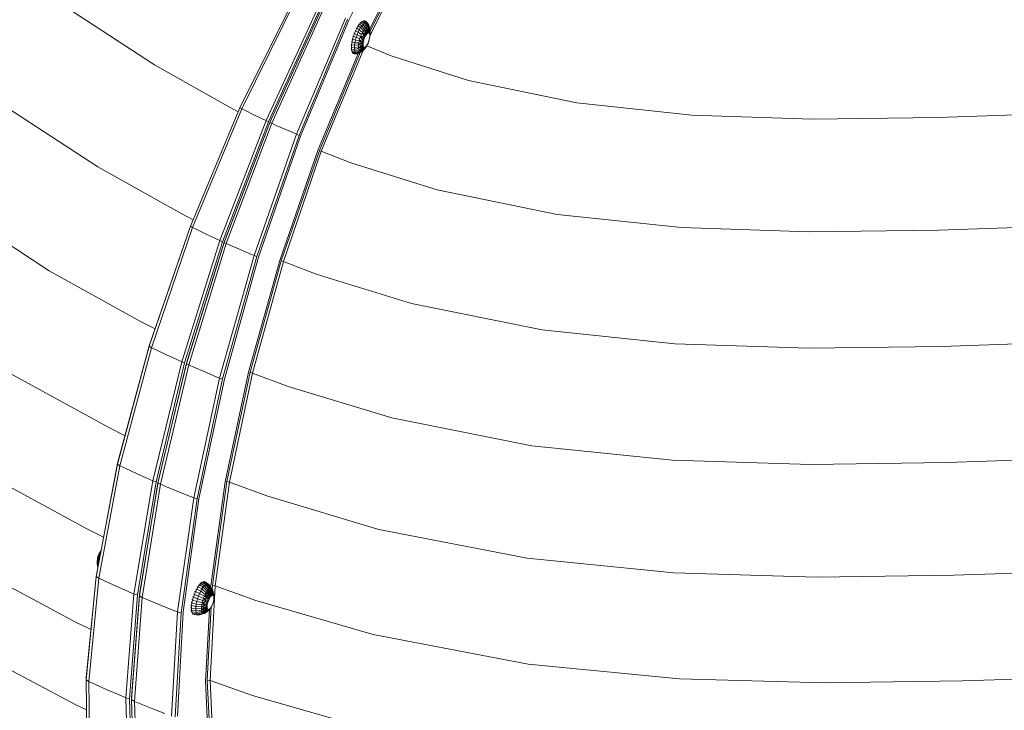
# Model space of a CAD drawing. Units: centimetres. Extents: x -2729 to 241, y -3839 to -1739.
# Drawn here: x -1493 to -1436, y -2761 to -2721 of the extents above; entities that cross this region are included whole.
import ezdxf

# ---------------------------------------------------------------- set-up
doc = ezdxf.new("R2010")
doc.units = ezdxf.units.CM
doc.styles.get("Standard").update_dxf_attribs({"font": 'arial.ttf'})
doc.dimstyles.get("Standard").update_dxf_attribs({"dimtxt": 22, "dimasz": 20, "dimexe": 0.18, "dimexo": 0.0625, "dimgap": 5, "dimtad": 1, "dimdec": 0, "dimzin": 0, "dimdsep": 46, "dimtxsty": 'Standard', "dimcen": 0.09, "dimse1": 1, "dimse2": 1, "dimadec": 0, "dimazin": 0, "dimtfac": 1, "dimtdec": 0, "dimtofl": 0, "dimtmove": 0, "dimatfit": 3, "dimfxl": 150, "dimfxlon": 1, "dimtolj": 1, "dimtzin": 0, "dimarcsym": 0})

# ---------------------------------------------------------------- blocks, each defined once
blk = doc.blocks.new('A$C04F7713F')
at = {"color": 0, "linetype": 'Continuous', "lineweight": 0}
for p, q in [((-378.329, -56.186), (-375.27, -50.017)), ((-377.125, -56.671), (-374.738, -51.857)), ((-377.113, -57.069), (-374.612, -51.992)), ((-374.693, -51.937), (-377.103, -56.806)), ((-384.577, -61.211), (-381.354, -54.716)), ((-395.064, -55.087), (-389.469, -58.739)), ((-381.259, -54.753), (-384.47, -61.261)), ((-380.042, -55.36), (-383.073, -61.944)), ((-382.938, -62.011), (-379.926, -55.428)), ((-382.856, -62.049), (-379.855, -55.461)), ((-379.758, -55.495), (-382.747, -62.095)), ((-378.513, -56.057), (-381.321, -62.726)), ((-381.183, -62.788), (-378.395, -56.12)), ((-378.329, -56.186), (-381.103, -62.835)), ((-377.715, -56.401), (-377.794, -56.511)), ((-377.715, -56.401), (-377.755, -56.417)), ((-377.715, -56.401), (-377.637, -56.314)), ((-377.715, -56.401), (-377.581, -56.505)), ((-377.68, -56.334), (-377.637, -56.314)), ((-377.56, -56.253), (-377.637, -56.314)), ((-377.508, -56.424), (-377.637, -56.314)), ((-377.56, -56.253), (-377.607, -56.276)), ((-377.508, -56.424), (-377.581, -56.505)), ((-377.56, -56.253), (-377.489, -56.219)), ((-377.56, -56.253), (-377.437, -56.366)), ((-377.508, -56.424), (-377.437, -56.366)), ((-377.508, -56.424), (-377.376, -56.645)), ((-377.425, -56.215), (-377.489, -56.219)), ((-377.37, -56.335), (-377.489, -56.219)), ((-377.37, -56.335), (-377.437, -56.366)), ((-377.32, -56.599), (-377.437, -56.366)), ((-377.425, -56.215), (-377.31, -56.33)), ((-377.425, -56.215), (-377.37, -56.238)), ((-377.259, -56.352), (-377.37, -56.238)), ((-377.37, -56.335), (-377.31, -56.33)), ((-377.37, -56.335), (-377.267, -56.574)), ((-377.219, -56.57), (-377.31, -56.33)), ((-377.259, -56.352), (-377.31, -56.33)), ((-377.259, -56.352), (-377.178, -56.588)), ((-377.259, -56.352), (-377.217, -56.401)), ((-377.145, -56.626), (-377.217, -56.401)), ((-377.186, -56.474), (-377.217, -56.401)), ((-378.008, -56.943), (-378.064, -57.106)), ((-378.008, -56.943), (-378.036, -56.935)), ((-378.008, -56.943), (-377.943, -56.786)), ((-378.008, -56.943), (-377.854, -57.014)), ((-377.973, -56.785), (-377.943, -56.786)), ((-377.871, -56.64), (-377.943, -56.786)), ((-377.793, -56.867), (-377.943, -56.786)), ((-377.871, -56.64), (-377.904, -56.646)), ((-377.871, -56.64), (-377.794, -56.511)), ((-377.871, -56.64), (-377.726, -56.73)), ((-377.793, -56.867), (-377.854, -57.014)), ((-377.831, -56.522), (-377.794, -56.511)), ((-377.655, -56.608), (-377.794, -56.511)), ((-377.793, -56.867), (-377.726, -56.73)), ((-377.793, -56.867), (-377.603, -56.999)), ((-377.655, -56.608), (-377.726, -56.73)), ((-377.549, -56.89), (-377.726, -56.73)), ((-377.655, -56.608), (-377.581, -56.505)), ((-377.655, -56.608), (-377.493, -56.793)), ((-377.651, -57.117), (-377.603, -56.999)), ((-377.549, -56.89), (-377.603, -56.999)), ((-377.435, -56.71), (-377.581, -56.505)), ((-377.549, -56.89), (-377.493, -56.793)), ((-377.392, -56.957), (-377.549, -56.89)), ((-377.549, -56.89), (-377.386, -57.101)), ((-377.472, -57.109), (-377.549, -56.89)), ((-377.435, -56.71), (-377.493, -56.793)), ((-377.435, -56.71), (-377.376, -56.645)), ((-377.307, -56.849), (-377.435, -56.71)), ((-377.435, -56.71), (-377.319, -56.996)), ((-377.392, -56.957), (-377.435, -56.71)), ((-377.392, -56.957), (-377.319, -56.996)), ((-377.392, -56.957), (-377.386, -57.101)), ((-377.319, -56.996), (-377.386, -57.101)), ((-377.32, -56.599), (-377.376, -56.645)), ((-377.32, -56.599), (-377.267, -56.574)), ((-377.227, -56.796), (-377.32, -56.599)), ((-377.32, -56.599), (-377.253, -56.931)), ((-377.307, -56.849), (-377.32, -56.599)), ((-377.307, -56.849), (-377.319, -56.996)), ((-377.253, -56.931), (-377.319, -56.996)), ((-377.307, -56.849), (-377.253, -56.931)), ((-377.219, -56.57), (-377.267, -56.574)), ((-377.227, -56.796), (-377.253, -56.931)), ((-377.195, -56.914), (-377.253, -56.931)), ((-377.227, -56.796), (-377.219, -56.57)), ((-377.227, -56.796), (-377.195, -56.914)), ((-377.161, -56.806), (-377.219, -56.57)), ((-377.219, -56.57), (-377.195, -56.914)), ((-377.219, -56.57), (-377.178, -56.588)), ((-377.161, -56.806), (-377.195, -56.914)), ((-377.151, -56.947), (-377.195, -56.914)), ((-377.186, -56.474), (-377.12, -56.685)), ((-377.145, -56.626), (-377.178, -56.588)), ((-377.161, -56.806), (-377.145, -56.626)), ((-377.161, -56.806), (-377.151, -56.947)), ((-377.145, -56.626), (-377.151, -56.947)), ((-377.119, -56.878), (-377.151, -56.947)), ((-377.129, -57.025), (-377.151, -56.947)), ((-377.119, -56.878), (-377.145, -56.626)), ((-377.145, -56.626), (-377.12, -56.685)), ((-377.106, -56.761), (-377.129, -57.025)), ((-377.119, -56.878), (-377.129, -57.025)), ((-377.104, -57.002), (-377.129, -57.14)), ((-377.104, -57.002), (-377.129, -57.025)), ((-377.106, -56.761), (-377.12, -56.685)), ((-377.119, -56.878), (-377.106, -56.761)), ((-377.104, -57.002), (-377.106, -56.761)), ((-377.106, -56.761), (-377.101, -56.854)), ((-377.104, -57.002), (-377.101, -56.854)), ((-378.166, -57.586), (-378.187, -57.551)), ((-378.167, -57.404), (-378.145, -57.433)), ((-378.166, -57.586), (-378.145, -57.433)), ((-378.11, -57.271), (-378.145, -57.433)), ((-377.981, -57.473), (-378.145, -57.433)), ((-378.11, -57.271), (-378.134, -57.249)), ((-378.11, -57.271), (-378.064, -57.106)), ((-378.11, -57.271), (-377.949, -57.322)), ((-378.09, -57.091), (-378.064, -57.106)), ((-377.906, -57.167), (-378.064, -57.106)), ((-377.981, -57.473), (-378, -57.617)), ((-377.981, -57.473), (-377.949, -57.322)), ((-377.981, -57.473), (-377.751, -57.484)), ((-377.906, -57.167), (-377.949, -57.322)), ((-377.726, -57.363), (-377.949, -57.322)), ((-377.906, -57.167), (-377.854, -57.014)), ((-377.906, -57.167), (-377.692, -57.239)), ((-377.651, -57.117), (-377.854, -57.014)), ((-377.581, -57.466), (-377.766, -57.599)), ((-377.766, -57.599), (-377.751, -57.484)), ((-377.766, -57.599), (-377.511, -57.513)), ((-377.726, -57.363), (-377.751, -57.484)), ((-377.726, -57.363), (-377.692, -57.239)), ((-377.538, -57.286), (-377.726, -57.363)), ((-377.726, -57.363), (-377.488, -57.376)), ((-377.581, -57.466), (-377.726, -57.363)), ((-377.651, -57.117), (-377.692, -57.239)), ((-377.472, -57.109), (-377.651, -57.117)), ((-377.651, -57.117), (-377.444, -57.233)), ((-377.538, -57.286), (-377.651, -57.117)), ((-377.596, -57.627), (-377.511, -57.513)), ((-377.581, -57.466), (-377.488, -57.376)), ((-377.581, -57.466), (-377.511, -57.513)), ((-377.538, -57.286), (-377.444, -57.233)), ((-377.538, -57.286), (-377.488, -57.376)), ((-377.488, -57.376), (-377.511, -57.513)), ((-377.511, -57.513), (-377.511, -57.628)), ((-377.444, -57.233), (-377.488, -57.376)), ((-377.472, -57.109), (-377.386, -57.101)), ((-377.472, -57.109), (-377.444, -57.233)), ((-377.386, -57.101), (-377.444, -57.233)), ((-377.321, -57.658), (-377.254, -57.553)), ((-377.308, -57.672), (-377.254, -57.553)), ((-377.228, -57.52), (-377.266, -57.578)), ((-377.254, -57.553), (-377.196, -57.421)), ((-377.228, -57.52), (-377.254, -57.553)), ((-377.228, -57.52), (-377.196, -57.421)), ((-377.196, -57.421), (-377.152, -57.278)), ((-377.163, -57.343), (-377.196, -57.421)), ((-377.163, -57.343), (-377.152, -57.278)), ((-377.152, -57.278), (-377.129, -57.14)), ((-377.12, -57.163), (-377.152, -57.278)), ((-377.129, -57.14), (-377.129, -57.025)), ((-377.12, -57.163), (-377.129, -57.14)), ((-377.12, -57.163), (-377.112, -57.043)), ((-377.784, -58.092), (-380.085, -63.606)), ((-380.014, -63.648), (-377.675, -58.033)), ((-377.512, -57.925), (-379.904, -63.698)), ((-378.195, -57.685), (-378.174, -57.727)), ((-378.168, -57.85), (-378.189, -57.803)), ((-378.166, -57.586), (-378.174, -57.727)), ((-378.168, -57.85), (-378.174, -57.727)), ((-378.008, -57.749), (-378.174, -57.727)), ((-378.17, -57.901), (-378.148, -57.953)), ((-378.168, -57.85), (-378.148, -57.953)), ((-378.168, -57.85), (-378.002, -57.864)), ((-378.166, -57.586), (-378, -57.617)), ((-378.115, -58.031), (-378.148, -57.953)), ((-377.983, -57.96), (-378.148, -57.953)), ((-378.115, -58.031), (-378.139, -57.976)), ((-378.115, -58.031), (-378.071, -58.083)), ((-378.115, -58.031), (-377.953, -58.034)), ((-377.911, -58.082), (-378.071, -58.083)), ((-378.016, -58.106), (-378.071, -58.083)), ((-378.016, -58.106), (-377.859, -58.104)), ((-378.008, -57.749), (-378, -57.617)), ((-378.008, -57.749), (-377.772, -57.704)), ((-378.008, -57.749), (-378.002, -57.864)), ((-377.767, -57.796), (-378.002, -57.864)), ((-377.983, -57.96), (-378.002, -57.864)), ((-377.766, -57.599), (-378, -57.617)), ((-377.983, -57.96), (-377.752, -57.873)), ((-377.983, -57.96), (-377.953, -58.034)), ((-377.728, -57.932), (-377.953, -58.034)), ((-377.911, -58.082), (-377.953, -58.034)), ((-377.911, -58.082), (-377.695, -57.97)), ((-377.911, -58.082), (-377.859, -58.104)), ((-377.653, -57.988), (-377.859, -58.104)), ((-377.799, -58.1), (-377.859, -58.104)), ((-377.799, -58.1), (-377.606, -57.984)), ((-377.799, -58.1), (-377.733, -58.068)), ((-377.766, -57.599), (-377.772, -57.704)), ((-377.767, -57.796), (-377.772, -57.704)), ((-377.596, -57.627), (-377.767, -57.796)), ((-377.767, -57.796), (-377.511, -57.628)), ((-377.581, -57.751), (-377.767, -57.796)), ((-377.767, -57.796), (-377.752, -57.873)), ((-377.596, -57.627), (-377.766, -57.599)), ((-377.728, -57.932), (-377.752, -57.873)), ((-377.553, -57.959), (-377.733, -58.068)), ((-377.728, -57.932), (-377.488, -57.707)), ((-377.581, -57.751), (-377.728, -57.932)), ((-377.539, -57.823), (-377.728, -57.932)), ((-377.728, -57.932), (-377.695, -57.97)), ((-377.653, -57.988), (-377.695, -57.97)), ((-377.653, -57.988), (-377.445, -57.739)), ((-377.539, -57.823), (-377.653, -57.988)), ((-377.474, -57.833), (-377.653, -57.988)), ((-377.653, -57.988), (-377.606, -57.984)), ((-377.553, -57.959), (-377.606, -57.984)), ((-377.596, -57.627), (-377.511, -57.628)), ((-377.581, -57.751), (-377.511, -57.628)), ((-377.581, -57.751), (-377.488, -57.707)), ((-377.553, -57.959), (-377.387, -57.722)), ((-377.394, -57.78), (-377.553, -57.959)), ((-377.474, -57.833), (-377.553, -57.959)), ((-377.553, -57.959), (-377.496, -57.913)), ((-377.539, -57.823), (-377.488, -57.707)), ((-377.539, -57.823), (-377.445, -57.739)), ((-377.511, -57.628), (-377.488, -57.707)), ((-377.438, -57.847), (-377.496, -57.913)), ((-377.488, -57.707), (-377.445, -57.739)), ((-377.474, -57.833), (-377.387, -57.722)), ((-377.474, -57.833), (-377.445, -57.739)), ((-377.387, -57.722), (-377.445, -57.739)), ((-377.308, -57.672), (-377.438, -57.847)), ((-377.394, -57.78), (-377.438, -57.847)), ((-377.394, -57.78), (-377.321, -57.658)), ((-377.394, -57.78), (-377.387, -57.722)), ((-377.387, -57.722), (-377.321, -57.658)), ((-377.308, -57.672), (-377.321, -57.658)), ((-377.303, -57.66), (-375.893, -58.219)), ((-371.473, -59.634), (-375.893, -58.219)), ((-385.122, -61.199), (-389.469, -58.739)), ((-371.473, -59.634), (-365.258, -60.925)), ((-392.719, -64.59), (-398.853, -60.586)), ((-358.67, -61.626), (-365.258, -60.925)), ((-384.577, -61.211), (-387.41, -68.004)), ((-384.577, -61.211), (-387.406, -67.991)), ((-387.292, -68.069), (-384.47, -61.261)), ((-385.122, -61.199), (-384.672, -61.438)), ((-384.577, -61.211), (-384.47, -61.261)), ((-384.217, -61.389), (-384.47, -61.261)), ((-384.217, -61.389), (-383.774, -61.608)), ((-344.565, -61.763), (-337.109, -61.507)), ((-385.719, -68.82), (-383.073, -61.944)), ((-382.938, -62.011), (-385.566, -68.886)), ((-382.856, -62.049), (-385.475, -68.927)), ((-382.856, -62.049), (-385.474, -68.915)), ((-383.33, -61.822), (-383.774, -61.608)), ((-383.33, -61.822), (-383.073, -61.944)), ((-382.938, -62.011), (-383.073, -61.944)), ((-382.856, -62.049), (-382.747, -62.095)), ((-358.67, -61.626), (-351.759, -61.857)), ((-344.565, -61.763), (-351.759, -61.857)), ((-385.353, -68.987), (-382.747, -62.095)), ((-382.488, -62.214), (-382.747, -62.095)), ((-382.488, -62.214), (-382.037, -62.416)), ((-381.583, -62.614), (-382.037, -62.416)), ((-381.583, -62.614), (-381.321, -62.726)), ((-383.752, -69.68), (-381.321, -62.726)), ((-381.183, -62.788), (-383.597, -69.74)), ((-383.504, -69.766), (-381.103, -62.835)), ((-381.183, -62.788), (-381.321, -62.726)), ((-382.285, -69.959), (-380.085, -63.606)), ((-380.014, -63.648), (-382.203, -69.981)), ((-382.08, -70.027), (-379.904, -63.698)), ((-380.014, -63.648), (-379.904, -63.698)), ((-378.215, -64.356), (-379.904, -63.698)), ((-392.719, -64.59), (-387.897, -67.292)), ((-378.215, -64.356), (-373.255, -65.92)), ((-366.387, -67.329), (-373.255, -65.92)), ((-402.118, -66.234), (-395.497, -70.557)), ((-387.254, -67.627), (-387.897, -67.292)), ((-366.387, -67.329), (-359.262, -68.08)), ((-389.774, -74.888), (-387.41, -68.004)), ((-387.406, -67.991), (-389.768, -74.851)), ((-387.292, -68.069), (-389.644, -74.965)), ((-387.292, -68.069), (-387.41, -68.004)), ((-387.292, -68.069), (-387.006, -68.209)), ((-386.508, -68.45), (-387.006, -68.209)), ((-351.956, -68.323), (-359.262, -68.08)), ((-351.956, -68.323), (-344.514, -68.228)), ((-336.955, -67.97), (-344.514, -68.228)), ((-385.719, -68.82), (-387.908, -75.777)), ((-386.508, -68.45), (-386.008, -68.686)), ((-385.719, -68.82), (-386.008, -68.686)), ((-385.719, -68.82), (-385.566, -68.886)), ((-387.739, -75.84), (-385.566, -68.886)), ((-387.638, -75.885), (-385.475, -68.927)), ((-385.474, -68.915), (-387.634, -75.849)), ((-385.353, -68.987), (-387.504, -75.957)), ((-385.353, -68.987), (-385.475, -68.927)), ((-385.353, -68.987), (-385.062, -69.117)), ((-384.555, -69.339), (-385.062, -69.117)), ((-384.555, -69.339), (-384.046, -69.557)), ((-383.752, -69.68), (-385.739, -76.705)), ((-385.568, -76.762), (-383.597, -69.74)), ((-383.504, -69.766), (-385.464, -76.768)), ((-382.285, -69.959), (-384.082, -76.377)), ((-383.752, -69.68), (-384.046, -69.557)), ((-383.991, -76.378), (-382.203, -69.981)), ((-383.752, -69.68), (-383.597, -69.74)), ((-382.08, -70.027), (-382.203, -69.981)), ((-390.233, -73.477), (-395.497, -70.557)), ((-382.08, -70.027), (-383.855, -76.419)), ((-382.08, -70.027), (-380.205, -70.744)), ((-374.73, -72.441), (-380.205, -70.744)), ((-374.73, -72.441), (-367.252, -73.951)), ((-390.233, -73.477), (-389.435, -73.884)), ((-359.635, -74.743), (-367.252, -73.951)), ((-389.774, -74.888), (-391.59, -81.652)), ((-391.582, -81.592), (-389.768, -74.851)), ((-391.449, -81.74), (-389.644, -74.965)), ((-389.774, -74.888), (-389.644, -74.965)), ((-389.329, -75.117), (-389.644, -74.965)), ((-359.635, -74.743), (-351.98, -74.994)), ((-344.339, -74.895), (-351.98, -74.994)), ((-344.339, -74.895), (-336.723, -74.636)), ((-389.329, -75.117), (-388.779, -75.377)), ((-388.227, -75.632), (-388.779, -75.377)), ((-388.227, -75.632), (-387.908, -75.777)), ((-389.564, -82.603), (-387.908, -75.777)), ((-387.739, -75.84), (-389.381, -82.663)), ((-387.638, -75.885), (-389.271, -82.711)), ((-389.267, -82.653), (-387.634, -75.849)), ((-389.126, -82.794), (-387.504, -75.957)), ((-387.739, -75.84), (-387.908, -75.777)), ((-387.638, -75.885), (-387.504, -75.957)), ((-387.183, -76.098), (-387.504, -75.957)), ((-387.183, -76.098), (-386.624, -76.337)), ((-397.712, -76.458), (-392.053, -79.565)), ((-387.215, -83.587), (-385.739, -76.705)), ((-385.568, -76.762), (-387.029, -83.64)), ((-386.063, -76.572), (-386.624, -76.337)), ((-386.063, -76.572), (-385.739, -76.705)), ((-385.568, -76.762), (-385.739, -76.705)), ((-385.414, -82.663), (-384.082, -76.377)), ((-383.991, -76.378), (-385.315, -82.643)), ((-385.169, -82.68), (-383.855, -76.419)), ((-383.991, -76.378), (-383.855, -76.419)), ((-381.807, -77.188), (-383.855, -76.419)), ((-386.917, -83.626), (-385.464, -76.768)), ((-381.807, -77.188), (-375.859, -78.998)), ((-367.828, -80.59), (-375.859, -78.998)), ((-391.157, -80.013), (-392.053, -79.565)), ((-367.828, -80.59), (-359.781, -81.411)), ((-392.81, -88.093), (-391.59, -81.652)), ((-391.582, -81.592), (-392.802, -88.013)), ((-391.449, -81.74), (-392.659, -88.192)), ((-391.449, -81.74), (-391.59, -81.652)), ((-391.449, -81.74), (-391.106, -81.902)), ((-351.836, -81.663), (-359.781, -81.411)), ((-351.836, -81.663), (-344.047, -81.56)), ((-336.421, -81.3), (-344.047, -81.56)), ((-393.309, -85.374), (-399.304, -82.117)), ((-390.509, -82.179), (-391.106, -81.902)), ((-390.509, -82.179), (-389.91, -82.449)), ((-389.564, -82.603), (-390.647, -89.094)), ((-390.451, -89.151), (-389.381, -82.663)), ((-390.334, -89.201), (-389.271, -82.711)), ((-389.267, -82.653), (-390.331, -89.121)), ((-389.126, -82.794), (-390.18, -89.293)), ((-389.564, -82.603), (-389.91, -82.449)), ((-389.564, -82.603), (-389.381, -82.663)), ((-389.126, -82.794), (-389.271, -82.711)), ((-389.126, -82.794), (-388.779, -82.943)), ((-388.173, -83.197), (-388.779, -82.943)), ((-385.414, -82.663), (-386.247, -88.629)), ((-386.143, -88.59), (-385.315, -82.643)), ((-385.169, -82.68), (-385.989, -88.622)), ((-385.169, -82.68), (-385.315, -82.643)), ((-385.169, -82.68), (-382.966, -83.49)), ((-388.173, -83.197), (-387.566, -83.446)), ((-387.215, -83.587), (-387.566, -83.446)), ((-376.601, -85.389), (-382.966, -83.49)), ((-387.215, -83.587), (-388.142, -90.12)), ((-387.945, -90.17), (-387.029, -83.64)), ((-386.917, -83.626), (-387.827, -90.136)), ((-387.215, -83.587), (-387.029, -83.64)), ((-393.309, -85.374), (-392.386, -85.827)), ((-376.601, -85.389), (-368.096, -87.041)), ((-392.656, -86.806), (-392.711, -86.945)), ((-392.681, -86.889), (-392.711, -86.945)), ((-392.681, -86.889), (-392.656, -86.806)), ((-392.681, -86.889), (-392.576, -86.824)), ((-392.681, -86.889), (-392.663, -87.06)), ((-392.681, -86.889), (-392.621, -86.939)), ((-392.586, -86.679), (-392.656, -86.806)), ((-392.602, -86.719), (-392.656, -86.806)), ((-392.575, -86.819), (-392.656, -86.806)), ((-392.579, -86.841), (-392.621, -86.939)), ((-392.602, -86.719), (-392.548, -86.677)), ((-392.602, -86.719), (-392.586, -86.679)), ((-392.602, -86.719), (-392.555, -86.712)), ((-392.602, -86.719), (-392.573, -86.811)), ((-392.535, -86.611), (-392.586, -86.679)), ((-392.544, -86.655), (-392.586, -86.679)), ((-400.217, -87.356), (-393.955, -90.723)), ((-392.761, -87.225), (-392.743, -87.08)), ((-392.761, -87.225), (-392.728, -87.487)), ((-392.761, -87.225), (-392.718, -87.292)), ((-392.761, -87.225), (-392.729, -87.396)), ((-392.751, -87.348), (-392.751, -87.307)), ((-392.751, -87.348), (-392.716, -87.561)), ((-392.751, -87.348), (-392.728, -87.487)), ((-392.711, -86.945), (-392.743, -87.08)), ((-392.737, -87.065), (-392.743, -87.08)), ((-392.718, -87.292), (-392.743, -87.08)), ((-392.737, -87.065), (-392.711, -86.945)), ((-392.737, -87.065), (-392.663, -87.06)), ((-392.737, -87.065), (-392.718, -87.292)), ((-392.737, -87.065), (-392.696, -87.179)), ((-392.718, -87.292), (-392.729, -87.396)), ((-392.728, -87.487), (-392.729, -87.396)), ((-392.695, -87.449), (-392.729, -87.396)), ((-392.728, -87.487), (-392.716, -87.561)), ((-392.728, -87.487), (-392.708, -87.521)), ((-392.718, -87.292), (-392.696, -87.179)), ((-392.718, -87.292), (-392.676, -87.349)), ((-392.663, -87.06), (-392.711, -86.945)), ((-392.663, -87.06), (-392.696, -87.179)), ((-392.652, -87.227), (-392.696, -87.179)), ((-392.663, -87.06), (-392.621, -86.939)), ((-392.663, -87.06), (-392.627, -87.091)), ((-392.6, -86.952), (-392.621, -86.939)), ((-359.691, -87.878), (-368.096, -87.041)), ((-392.81, -88.093), (-392.802, -88.013)), ((-359.691, -87.878), (-351.523, -88.128)), ((-343.646, -88.019), (-351.523, -88.128)), ((-343.646, -88.019), (-336.057, -87.758)), ((-392.81, -88.093), (-393.388, -94.011)), ((-392.81, -88.093), (-393.381, -93.911)), ((-393.229, -94.119), (-392.659, -88.192)), ((-392.81, -88.093), (-392.659, -88.192)), ((-392.293, -88.362), (-392.659, -88.192)), ((-392.293, -88.362), (-391.656, -88.651)), ((-386.89, -88.573), (-386.968, -88.683)), ((-386.89, -88.573), (-386.953, -88.581)), ((-386.89, -88.573), (-386.811, -88.486)), ((-386.89, -88.573), (-386.675, -88.703)), ((-386.878, -88.498), (-386.811, -88.486)), ((-386.735, -88.425), (-386.811, -88.486)), ((-386.601, -88.621), (-386.811, -88.486)), ((-386.735, -88.425), (-386.805, -88.44)), ((-386.737, -88.408), (-386.663, -88.391)), ((-386.735, -88.425), (-386.663, -88.391)), ((-386.735, -88.425), (-386.53, -88.564)), ((-386.599, -88.386), (-386.663, -88.391)), ((-386.464, -88.532), (-386.663, -88.391)), ((-386.601, -88.621), (-386.53, -88.564)), ((-386.599, -88.386), (-386.404, -88.528)), ((-386.599, -88.386), (-386.544, -88.41)), ((-386.352, -88.55), (-386.544, -88.41)), ((-386.464, -88.532), (-386.53, -88.564)), ((-386.325, -88.824), (-386.53, -88.564)), ((-386.464, -88.532), (-386.404, -88.528)), ((-386.464, -88.532), (-386.272, -88.799)), ((-386.225, -88.795), (-386.404, -88.528)), ((-386.352, -88.55), (-386.404, -88.528)), ((-386.352, -88.55), (-386.183, -88.813)), ((-386.352, -88.55), (-386.311, -88.598)), ((-386.15, -88.851), (-386.311, -88.598)), ((-386.143, -88.59), (-386.157, -88.841)), ((-386.143, -88.59), (-385.989, -88.622)), ((-391.016, -88.934), (-391.656, -88.651)), ((-391.114, -95.046), (-390.647, -89.094)), ((-391.016, -88.934), (-390.647, -89.094)), ((-390.451, -89.151), (-390.909, -95.099)), ((-390.784, -95.051), (-390.331, -89.121)), ((-390.451, -89.151), (-390.647, -89.094)), ((-387.182, -89.115), (-387.239, -89.278)), ((-387.182, -89.115), (-387.234, -89.099)), ((-387.182, -89.115), (-387.117, -88.958)), ((-387.182, -89.115), (-386.947, -89.211)), ((-387.171, -88.949), (-387.117, -88.958)), ((-387.045, -88.812), (-387.117, -88.958)), ((-386.887, -89.064), (-387.117, -88.958)), ((-387.045, -88.812), (-387.102, -88.81)), ((-387.045, -88.812), (-386.968, -88.683)), ((-387.045, -88.812), (-386.82, -88.928)), ((-387.029, -88.686), (-386.968, -88.683)), ((-386.748, -88.806), (-386.968, -88.683)), ((-386.887, -89.064), (-386.947, -89.211)), ((-386.887, -89.064), (-386.82, -88.928)), ((-386.887, -89.064), (-386.608, -89.224)), ((-386.748, -88.806), (-386.82, -88.928)), ((-386.555, -89.115), (-386.82, -88.928)), ((-386.748, -88.806), (-386.675, -88.703)), ((-386.748, -88.806), (-386.498, -89.018)), ((-386.601, -88.621), (-386.675, -88.703)), ((-386.44, -88.936), (-386.675, -88.703)), ((-386.555, -89.115), (-386.608, -89.224)), ((-386.601, -88.621), (-386.382, -88.87)), ((-386.555, -89.115), (-386.498, -89.018)), ((-386.346, -89.198), (-386.555, -89.115)), ((-386.555, -89.115), (-386.322, -89.347)), ((-386.426, -89.35), (-386.555, -89.115)), ((-386.44, -88.936), (-386.498, -89.018)), ((-386.346, -89.198), (-386.498, -89.018)), ((-386.44, -88.936), (-386.382, -88.87)), ((-386.261, -89.09), (-386.44, -88.936)), ((-386.44, -88.936), (-386.256, -89.243)), ((-386.346, -89.198), (-386.44, -88.936)), ((-386.325, -88.824), (-386.382, -88.87)), ((-386.261, -89.09), (-386.382, -88.87)), ((-386.325, -88.824), (-386.272, -88.799)), ((-386.181, -89.037), (-386.325, -88.824)), ((-386.325, -88.824), (-386.189, -89.178)), ((-386.261, -89.09), (-386.325, -88.824)), ((-386.282, -94.058), (-385.989, -88.622)), ((-386.225, -88.795), (-386.272, -88.799)), ((-386.181, -89.037), (-386.272, -88.799)), ((-386.261, -89.09), (-386.256, -89.243)), ((-386.261, -89.09), (-386.189, -89.178)), ((-386.189, -89.178), (-386.256, -89.243)), ((-386.251, -88.693), (-386.247, -88.629)), ((-386.115, -89.047), (-386.225, -88.795)), ((-386.225, -88.795), (-386.131, -89.161)), ((-386.181, -89.037), (-386.225, -88.795)), ((-386.225, -88.795), (-386.183, -88.813)), ((-386.181, -89.037), (-386.189, -89.178)), ((-386.131, -89.161), (-386.189, -89.178)), ((-386.15, -88.851), (-386.183, -88.813)), ((-386.115, -89.047), (-386.183, -88.813)), ((-386.181, -89.037), (-386.131, -89.161)), ((-386.073, -89.119), (-386.15, -88.851)), ((-386.15, -88.851), (-386.088, -89.193)), ((-386.115, -89.047), (-386.15, -88.851)), ((-386.15, -88.851), (-386.126, -88.91)), ((-386.115, -89.047), (-386.131, -89.161)), ((-386.088, -89.193), (-386.131, -89.161)), ((-386.073, -89.119), (-386.126, -88.91)), ((-386.115, -89.047), (-386.088, -89.193)), ((-386.073, -89.119), (-386.088, -89.193)), ((-386.073, -89.119), (-386.065, -89.272)), ((-383.654, -89.463), (-385.989, -88.622)), ((-390.334, -89.201), (-390.786, -95.15)), ((-390.623, -95.251), (-390.18, -89.293)), ((-390.334, -89.201), (-390.18, -89.293)), ((-389.809, -89.449), (-390.18, -89.293)), ((-389.809, -89.449), (-389.163, -89.714)), ((-388.516, -89.974), (-389.163, -89.714)), ((-387.34, -89.758), (-387.385, -89.715)), ((-387.365, -89.568), (-387.319, -89.605)), ((-387.34, -89.758), (-387.319, -89.605)), ((-387.285, -89.443), (-387.332, -89.413)), ((-387.285, -89.443), (-387.319, -89.605)), ((-387.074, -89.671), (-387.319, -89.605)), ((-387.288, -89.256), (-387.239, -89.278)), ((-387.285, -89.443), (-387.239, -89.278)), ((-387.285, -89.443), (-387.043, -89.519)), ((-387, -89.364), (-387.239, -89.278)), ((-387.074, -89.671), (-387.094, -89.815)), ((-387.074, -89.671), (-387.043, -89.519)), ((-387.074, -89.671), (-386.756, -89.709)), ((-387, -89.364), (-387.043, -89.519)), ((-386.731, -89.588), (-387.043, -89.519)), ((-387, -89.364), (-386.947, -89.211)), ((-387, -89.364), (-386.697, -89.464)), ((-386.656, -89.342), (-386.947, -89.211)), ((-386.535, -89.706), (-386.772, -89.824)), ((-386.772, -89.824), (-386.756, -89.709)), ((-386.731, -89.588), (-386.756, -89.709)), ((-386.535, -89.706), (-386.756, -89.709)), ((-386.731, -89.588), (-386.697, -89.464)), ((-386.492, -89.526), (-386.731, -89.588)), ((-386.731, -89.588), (-386.424, -89.622)), ((-386.535, -89.706), (-386.731, -89.588)), ((-386.656, -89.342), (-386.697, -89.464)), ((-386.492, -89.526), (-386.697, -89.464)), ((-386.656, -89.342), (-386.608, -89.224)), ((-386.426, -89.35), (-386.656, -89.342)), ((-386.656, -89.342), (-386.381, -89.479)), ((-386.492, -89.526), (-386.656, -89.342)), ((-386.426, -89.35), (-386.608, -89.224)), ((-386.535, -89.706), (-386.424, -89.622)), ((-386.535, -89.706), (-386.447, -89.76)), ((-386.492, -89.526), (-386.381, -89.479)), ((-386.492, -89.526), (-386.424, -89.622)), ((-386.424, -89.622), (-386.447, -89.76)), ((-386.426, -89.35), (-386.322, -89.347)), ((-386.426, -89.35), (-386.381, -89.479)), ((-386.381, -89.479), (-386.424, -89.622)), ((-386.322, -89.347), (-386.381, -89.479)), ((-386.346, -89.198), (-386.256, -89.243)), ((-386.346, -89.198), (-386.322, -89.347)), ((-386.256, -89.243), (-386.322, -89.347)), ((-386.19, -89.799), (-386.132, -89.667)), ((-386.132, -89.667), (-386.088, -89.524)), ((-386.065, -89.272), (-386.088, -89.193)), ((-386.088, -89.524), (-386.065, -89.387)), ((-386.059, -89.243), (-386.069, -89.191)), ((-386.059, -89.243), (-386.065, -89.387)), ((-386.059, -89.243), (-386.065, -89.272)), ((-386.065, -89.387), (-386.065, -89.272)), ((-383.654, -89.463), (-376.94, -91.425)), ((-388.516, -89.974), (-388.142, -90.12)), ((-388.485, -96.1), (-388.142, -90.12)), ((-387.945, -90.17), (-388.279, -96.145)), ((-388.157, -96.093), (-387.827, -90.136)), ((-387.945, -90.17), (-388.142, -90.12)), ((-387.393, -89.849), (-387.348, -89.899)), ((-387.342, -90.022), (-387.387, -89.967)), ((-387.369, -90.065), (-387.322, -90.124)), ((-387.34, -89.758), (-387.348, -89.899)), ((-387.342, -90.022), (-387.348, -89.899)), ((-387.101, -89.946), (-387.348, -89.899)), ((-387.342, -90.022), (-387.095, -90.062)), ((-387.342, -90.022), (-387.322, -90.124)), ((-387.34, -89.758), (-387.094, -89.815)), ((-387.29, -90.203), (-387.337, -90.14)), ((-387.29, -90.203), (-387.322, -90.124)), ((-387.077, -90.158), (-387.322, -90.124)), ((-387.29, -90.203), (-387.046, -90.231)), ((-387.29, -90.203), (-387.245, -90.255)), ((-387.19, -90.278), (-387.245, -90.255)), ((-387.004, -90.28), (-387.245, -90.255)), ((-387.19, -90.278), (-386.953, -90.302)), ((-387.101, -89.946), (-387.094, -89.815)), ((-387.101, -89.946), (-386.777, -89.929)), ((-387.101, -89.946), (-387.095, -90.062)), ((-386.772, -90.022), (-387.095, -90.062)), ((-387.077, -90.158), (-387.095, -90.062)), ((-386.772, -89.824), (-387.094, -89.815)), ((-387.077, -90.158), (-386.757, -90.098)), ((-387.077, -90.158), (-387.046, -90.231)), ((-386.733, -90.157), (-387.046, -90.231)), ((-387.004, -90.28), (-387.046, -90.231)), ((-387.004, -90.28), (-386.7, -90.195)), ((-387.004, -90.28), (-386.953, -90.302)), ((-386.659, -90.213), (-386.953, -90.302)), ((-386.893, -90.297), (-386.953, -90.302)), ((-386.893, -90.297), (-386.611, -90.209)), ((-386.772, -89.824), (-386.777, -89.929)), ((-386.55, -89.868), (-386.777, -89.929)), ((-386.772, -90.022), (-386.777, -89.929)), ((-386.772, -89.824), (-386.447, -89.76)), ((-386.55, -89.868), (-386.772, -89.824)), ((-386.55, -89.868), (-386.772, -90.022)), ((-386.772, -90.022), (-386.448, -89.875)), ((-386.535, -89.992), (-386.772, -90.022)), ((-386.772, -90.022), (-386.757, -90.098)), ((-386.535, -89.992), (-386.757, -90.098)), ((-386.733, -90.157), (-386.757, -90.098)), ((-386.733, -90.157), (-386.425, -89.953)), ((-386.535, -89.992), (-386.733, -90.157)), ((-386.493, -90.064), (-386.733, -90.157)), ((-386.733, -90.157), (-386.7, -90.195)), ((-386.493, -90.064), (-386.7, -90.195)), ((-386.659, -90.213), (-386.7, -90.195)), ((-386.659, -90.213), (-386.382, -89.986)), ((-386.493, -90.064), (-386.659, -90.213)), ((-386.428, -90.074), (-386.659, -90.213)), ((-386.659, -90.213), (-386.611, -90.209)), ((-386.428, -90.074), (-386.611, -90.209)), ((-386.558, -90.184), (-386.611, -90.209)), ((-386.348, -90.021), (-386.558, -90.184)), ((-386.428, -90.074), (-386.558, -90.184)), ((-386.55, -89.868), (-386.447, -89.76)), ((-386.55, -89.868), (-386.448, -89.875)), ((-386.55, -94.089), (-386.323, -89.989)), ((-386.535, -89.992), (-386.448, -89.875)), ((-386.535, -89.992), (-386.425, -89.953)), ((-386.493, -90.064), (-386.425, -89.953)), ((-386.493, -90.064), (-386.382, -89.986)), ((-386.447, -89.76), (-386.448, -89.875)), ((-386.448, -89.875), (-386.425, -89.953)), ((-386.211, -89.832), (-386.442, -94.031)), ((-386.428, -90.074), (-386.323, -89.969)), ((-386.428, -90.074), (-386.382, -89.986)), ((-386.425, -89.953), (-386.382, -89.986)), ((-386.323, -89.969), (-386.382, -89.986)), ((-386.348, -90.021), (-386.257, -89.904)), ((-386.348, -90.021), (-386.323, -89.969)), ((-386.323, -89.969), (-386.257, -89.904)), ((-386.263, -89.913), (-386.265, -89.915)), ((-386.263, -89.913), (-386.257, -89.904)), ((-386.257, -89.904), (-386.19, -89.799)), ((-393.108, -91.13), (-393.955, -90.723)), ((-368.05, -93.114), (-376.94, -91.425)), ((-393.979, -95.456), (-400.432, -92.025)), ((-368.05, -93.114), (-359.373, -93.955)), ((-393.381, -93.911), (-393.388, -94.011)), ((-393.317, -99.235), (-393.388, -94.011)), ((-393.229, -94.119), (-393.388, -94.011)), ((-393.229, -94.119), (-393.151, -99.349)), ((-393.229, -94.119), (-392.844, -94.293)), ((-386.55, -94.089), (-386.32, -98.886)), ((-386.212, -98.811), (-386.442, -94.031)), ((-386.282, -94.058), (-386.442, -94.031)), ((-386.282, -94.058), (-386.047, -98.834)), ((-386.282, -94.058), (-383.843, -94.919)), ((-351.055, -94.196), (-359.373, -93.955)), ((-351.055, -94.196), (-343.148, -94.081)), ((-335.643, -93.82), (-343.148, -94.081)), ((-392.174, -94.59), (-392.844, -94.293)), ((-392.174, -94.59), (-391.502, -94.882)), ((-391.114, -95.046), (-391.502, -94.882)), ((-391.114, -95.046), (-390.96, -100.288)), ((-391.114, -95.046), (-390.909, -95.099)), ((-390.748, -100.337), (-390.909, -95.099)), ((-390.784, -95.051), (-390.786, -95.15)), ((-390.623, -95.251), (-390.786, -95.15)), ((-390.622, -100.389), (-390.786, -95.15)), ((-390.623, -95.251), (-390.452, -100.496)), ((-390.623, -95.251), (-390.234, -95.411)), ((-376.86, -96.916), (-383.843, -94.919)), ((-393.979, -95.456), (-393.365, -95.746)), ((-389.556, -95.683), (-390.234, -95.411)), ((-389.556, -95.683), (-388.877, -95.949))]:
    blk.add_line(p, q, dxfattribs=at)
blk = doc.blocks.new('*D1')
at = {"color": 0, "lineweight": -2, "transparency": 16777216}
blk.add_line((-1821.41, -1877.674), (-778.416, -1877.674), dxfattribs=at)
at = {"color": 0, "transparency": 16777216}
for points in [[(-1821.41, -1874.341), (-1821.41, -1881.007), (-1841.41, -1877.674)], [(-778.416, -1874.341), (-778.416, -1881.007), (-758.416, -1877.674)]]:
    blk.add_solid(points, dxfattribs=at)
at = {"layer": 'Defpoints', "color": 0, "transparency": 16777216}
for p in [(-758.416, -1877.674), (-758.416, -2869.606), (-1841.41, -2870.026)]:
    blk.add_point(p, dxfattribs=at)
at = {"color": 0, "transparency": 16777216, "insert": (-1299.913, -1861.434), "char_height": 22, "attachment_point": 5}
blk.add_mtext('\\A1;1083', dxfattribs=at)
blk = doc.blocks.new('*D2')
at = {"color": 0, "lineweight": -2, "transparency": 16777216}
blk.add_line((-1627.519, -1912.674), (-978.416, -1912.674), dxfattribs=at)
at = {"color": 0, "transparency": 16777216}
for points in [[(-1627.519, -1909.341), (-1627.519, -1916.007), (-1647.519, -1912.674)], [(-978.416, -1909.341), (-978.416, -1916.007), (-958.416, -1912.674)]]:
    blk.add_solid(points, dxfattribs=at)
at = {"layer": 'Defpoints', "color": 0, "transparency": 16777216}
for p in [(-958.416, -1912.674), (-1647.519, -2845.461), (-958.416, -2869.606)]:
    blk.add_point(p, dxfattribs=at)
at = {"color": 0, "transparency": 16777216, "insert": (-1302.967, -1896.441), "char_height": 22, "attachment_point": 5}
blk.add_mtext('\\A1;689', dxfattribs=at)

msp = doc.modelspace()

# ---------------------------------------------------------------- block references
msp.add_blockref('A$C04F7713F', (-1095.453, -2665.199))

# ---------------------------------------------------------------- dimensions: what is measured, and where the dimension line sits
for base, p1, p2, picture, middle in [((-758.416, -1877.674), (-1841.41, -2870.026), (-758.416, -2869.606), '*D1', (-1299.913, -1861.434)), ((-958.416, -1912.674), (-1647.519, -2845.461), (-958.416, -2869.606), '*D2', (-1302.967, -1896.441))]:
    dim = msp.add_linear_dim(base=base, p1=p1, p2=p2, dimstyle='Standard')
    dim.commit()
    dim.dimension.update_dxf_attribs({"geometry": picture, "text_midpoint": middle})

doc.saveas('drawing.dxf')
